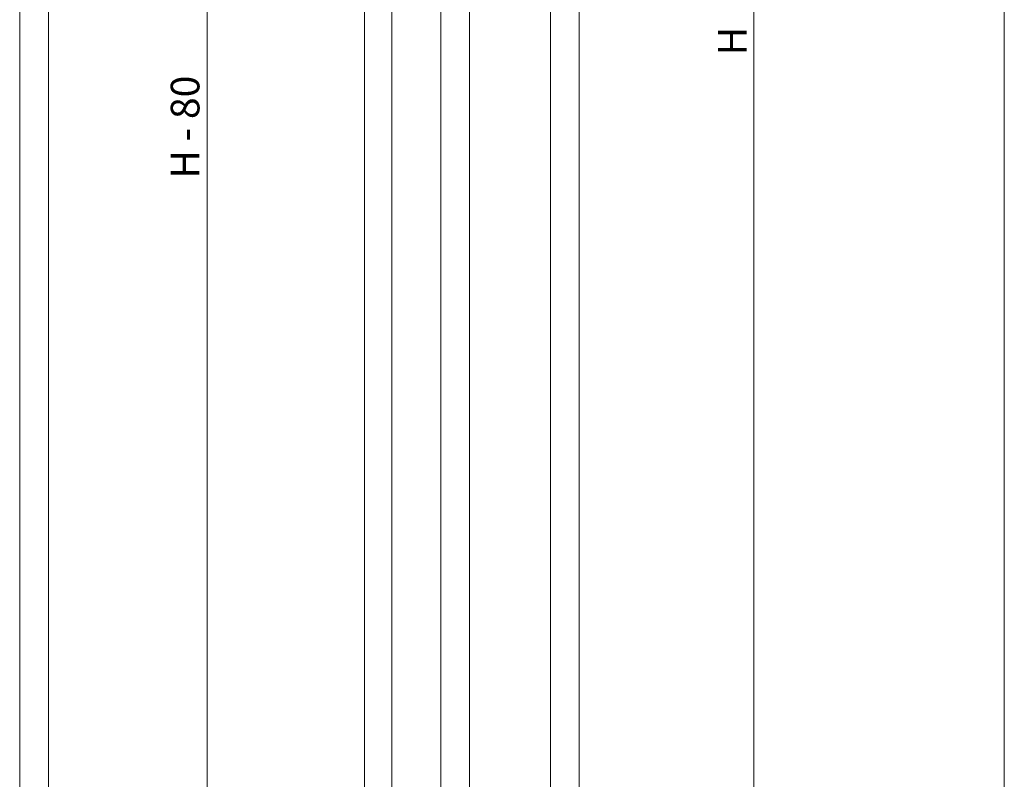
# Model space of a CAD drawing. Units: millimetres. Extents: x 1607 to 3006, y -1118 to -142.
# Drawn here: x 2662 to 3006, y -853 to -588 of the extents above; entities that cross this region are included whole.
import ezdxf

# ---------------------------------------------------------------- set-up
doc = ezdxf.new("R2010")
doc.units = ezdxf.units.MM
doc.layers.get('0').update_dxf_attribs({"lineweight": 0})
doc.layers.get('Defpoints').update_dxf_attribs({"lineweight": 0})
for name, color, linetype, lineweight in [('Border', 7, 'Continuous', 0), ('Dimensions(ISO)', 7, 'Continuous', 25), ('Door', 4, 'Continuous', 0)]:
    doc.layers.add(name, color=color, linetype=linetype, lineweight=lineweight)
doc.styles.get("Standard").update_dxf_attribs({"font": 'ARIAL.TTF'})
doc.dimstyles.new('DIMSTYLE', dxfattribs={"dimtxt": 5.5, "dimasz": 3, "dimexe": 2, "dimexo": 1, "dimgap": 2.5, "dimtad": 1, "dimdec": 0, "dimrnd": 1e-08, "dimzin": 0, "dimdsep": 46, "dimtxsty": 'Standard', "dimblk": 'ARCHTICK', "dimcen": 0.09, "dimclrd": 7, "dimclre": 7, "dimclrt": 256, "dimadec": 0, "dimazin": 0, "dimtfac": 2, "dimtdec": 0, "dimtmove": 0, "dimatfit": 3, "dimfxl": 0, "dimtolj": 1, "dimtzin": 0, "dimlwd": 0, "dimlwe": 0, "dimarcsym": 0})

# ---------------------------------------------------------------- blocks, each defined once
blk = doc.blocks.new('_ArchTick')
at = {"color": 0, "linetype": 'ByBlock', "const_width": 0.15}
blk.add_lwpolyline([(-0.5, -0.5), (0.5, 0.5)], dxfattribs=at)
blk = doc.blocks.new('*D37')
at = {"layer": 'Defpoints', "color": 0, "linetype": 'Continuous'}
for p in [(2727.733262117501, -292.6618263285681), (2809.314024355561, -292.6618263285681), (2809.314024355558, -953.6203263285628)]:
    blk.add_point(p, dxfattribs=at)
at = {"layer": 'Dimensions(ISO)', "color": 7, "linetype": 'Continuous', "lineweight": 0}
for p, q in [((2808.314024355561, -292.6618263285681), (2725.733262117501, -292.6618263285681)), ((2727.733262117501, -953.6203263285628), (2727.733262117501, -292.6618263285681)), ((2808.314024355558, -953.6203263285628), (2725.733262117501, -953.6203263285628))]:
    blk.add_line(p, q, dxfattribs=at)
at = {"layer": 'Dimensions(ISO)', "color": 7, "linetype": 'Continuous', "lineweight": 0, "xscale": 3, "yscale": 3, "zscale": 3}
for p, rotation in [((2727.733262117501, -292.6618263285681), 90), ((2727.733262117501, -953.6203263285628), 270)]:
    blk.add_blockref('_ArchTick', p, dxfattribs=dict(at, rotation=rotation))
at = {"layer": 'Dimensions(ISO)', "linetype": 'Continuous', "lineweight": 25, "insert": (2715.021802363067, -646.668634309489), "char_height": 10, "attachment_point": 1, "rotation": 90}
blk.add_mtext('\\A1; H - 80', dxfattribs=at)
blk = doc.blocks.new('*D40')
at = {"layer": 'Defpoints', "color": 0, "linetype": 'Continuous'}
for p in [(2918.494280371626, -222.4618263285705), (2918.264810833467, -963.6203263285656), (2918.494280371626, -963.6203263285656)]:
    blk.add_point(p, dxfattribs=at)
at = {"layer": 'Dimensions(ISO)', "color": 7, "linetype": 'Continuous', "lineweight": 0}
for p, q in [((2917.494280371626, -222.4618263285705), (2916.494280371626, -222.4618263285705)), ((2918.494280371626, -222.4618263285705), (2918.494280371626, -963.6203263285656)), ((2919.264810833467, -963.6203263285656), (2920.494280371626, -963.6203263285656))]:
    blk.add_line(p, q, dxfattribs=at)
at = {"layer": 'Dimensions(ISO)', "color": 7, "linetype": 'Continuous', "lineweight": 0, "xscale": 3, "yscale": 3, "zscale": 3}
for p, rotation in [((2918.494280371626, -222.4618263285705), 90), ((2918.494280371626, -963.6203263285656), 270)]:
    blk.add_blockref('_ArchTick', p, dxfattribs=dict(at, rotation=rotation))
at = {"layer": 'Dimensions(ISO)', "linetype": 'Continuous', "lineweight": 25, "insert": (2905.994280371626, -603.6840637091988), "char_height": 10, "attachment_point": 1, "rotation": 90}
blk.add_mtext('\\A1; H', dxfattribs=at)

msp = doc.modelspace()

# ---------------------------------------------------------------- linework, layer by layer
at = {"layer": 'Border', "color": 7, "linetype": 'Continuous'}
msp.add_line((3005.92516658223, -1118.177686528187), (3005.92516658223, -141.6347729479398), dxfattribs=at)
at = {"layer": 'Door'}
for p, q in [((2662.296696855648, -953.5618263285679), (2662.296696855648, -292.6618263285678)), ((2672.296696855648, -953.5618263285679), (2672.296696855648, -292.6618263285678)), ((2809.314024355561, -292.6618263285681), (2809.314024355559, -837.9618263285744)), ((2819.264810833505, -837.9618263285744), (2819.314024355561, -292.6618263285681)), ((2782.664810833507, -337.4618263285721), (2782.664810833565, -953.620326328561)), ((2792.164810833518, -837.9618263285719), (2792.164810833471, -337.4618263285739)), ((2847.514810833505, -337.9618263285735), (2847.514810833427, -837.9618263285744)), ((2857.514810833427, -837.9618263285741), (2857.514810833505, -337.9618263285746)), ((2792.164810833528, -953.6203263285605), (2792.164810833518, -837.9618263285719)), ((2809.314024355559, -837.9618263285744), (2809.314024355558, -953.6203263285628)), ((2819.264810833505, -953.6203263285628), (2819.264810833505, -837.9618263285744)), ((2847.514810833427, -837.9618263285744), (2847.51481083341, -953.6203263285628)), ((2857.51481083341, -953.6203263285637), (2857.514810833427, -837.9618263285741))]:
    msp.add_line(p, q, dxfattribs=at)

# ---------------------------------------------------------------- dimensions: what is measured, and where the dimension line sits
at = {"layer": 'Dimensions(ISO)', "color": 7, "linetype": 'Continuous', "lineweight": 25}
for base, p1, p2, text, picture, middle in [((2918.494280371626, -963.6203263285656), (2918.494280371626, -222.4618263285705), (2918.264810833467, -963.6203263285656), ' H', '*D40', (2918.494280371626, -597.2618263285713)), ((2727.733262117501, -292.6618263285681), (2809.314024355558, -953.6203263285628), (2809.314024355561, -292.6618263285681), ' H - 80', '*D37', (2727.733262117501, -626.0410763285886))]:
    dim = msp.add_linear_dim(base=base, p1=p1, p2=p2, angle=90, text=text, dimstyle='DIMSTYLE', override={"dimtxt": 10, "dimtfac": 1, "dimtdec": 2}, dxfattribs=at)
    dim.commit()
    dim.dimension.update_dxf_attribs({"geometry": picture, "text_midpoint": middle, "dimtype": 160})

doc.saveas('drawing.dxf')
